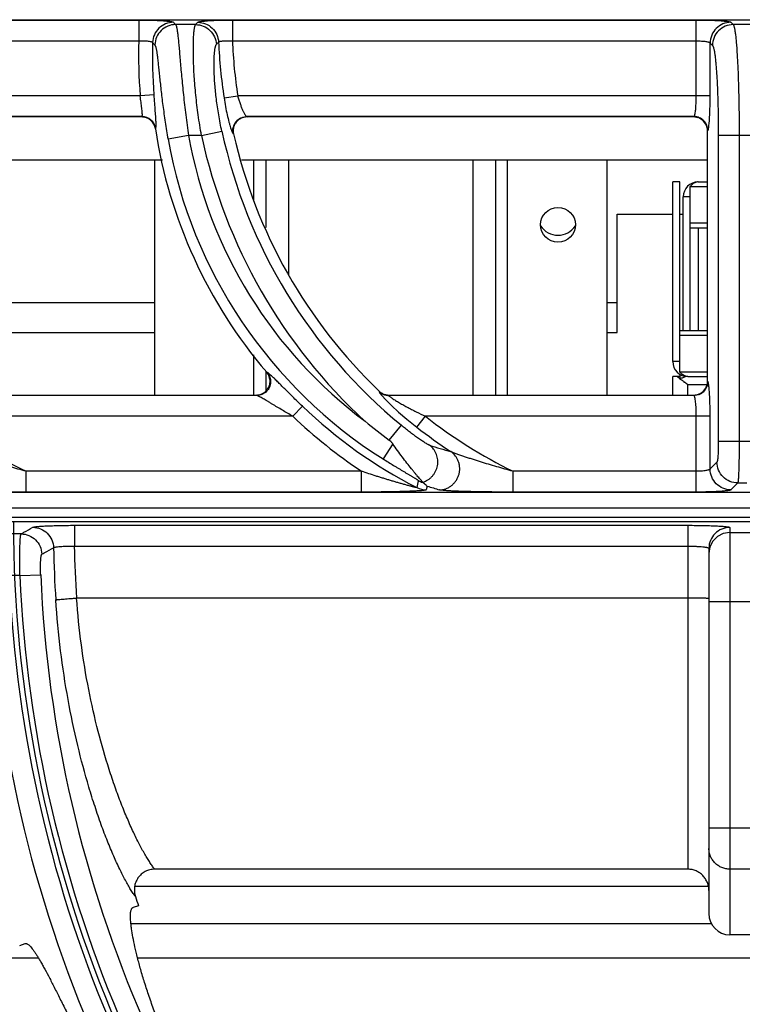
# Model space of a CAD drawing. Units: millimetres. Extents: x 0 to 85, y -109 to 90.
# Drawn here: x 10 to 20, y 76 to 90 of the extents above; entities that cross this region are included whole.
import ezdxf

# ---------------------------------------------------------------- set-up
doc = ezdxf.new("R2010")
doc.units = ezdxf.units.MM
doc.layers.add('GRC-900 SERİ PİŞİRME', color=7, linetype='Continuous')

msp = doc.modelspace()

# ---------------------------------------------------------------- linework, layer by layer
at = {"layer": 'GRC-900 SERİ PİŞİRME', "color": 252}
for p, q in [((0.3, 90.219), (39.7, 90.219)), ((5.668, 90.215), (11.322, 90.215)), ((11.322, 90.215), (11.322, 89.916)), ((12.668, 90.215), (12.668, 89.916)), ((12.668, 90.215), (19.338, 90.215)), ((19.338, 89.124), (19.338, 90.215)), ((12.139, 90.149), (11.853, 90.149)), ((19.837, 90.182), (19.87, 90.149)), ((20.13, 90.149), (19.87, 90.149)), ((5.668, 89.916), (11.322, 89.916)), ((12.668, 89.916), (19.338, 89.916)), ((19.537, 89.124), (19.537, 89.883)), ((19.537, 89.883), (19.571, 89.85)), ((11.343, 89.124), (5.745, 89.124)), ((11.542, 89.14), (11.343, 89.124)), ((12.548, 89.094), (12.745, 89.124)), ((19.537, 89.124), (12.745, 89.124)), ((11.368, 88.825), (5.873, 88.825)), ((11.364, 88.82), (5.879, 88.82)), ((11.364, 88.82), (11.368, 88.825)), ((19.305, 88.825), (12.873, 88.825)), ((12.873, 88.825), (12.879, 88.82)), ((19.3, 88.82), (12.879, 88.82)), ((19.3, 88.82), (19.305, 88.825)), ((11.561, 88.65), (11.565, 88.655)), ((12.038, 88.553), (11.743, 88.5)), ((12.224, 88.553), (12.038, 88.553)), ((12.224, 88.553), (12.517, 88.617)), ((12.679, 88.581), (12.685, 88.576)), ((19.5, 88.62), (19.505, 88.625)), ((19.5, 85.019), (19.5, 88.62)), ((19.655, 88.553), (19.655, 84.154)), ((20.345, 88.553), (19.655, 88.553)), ((19.955, 88.553), (19.955, 84.154)), ((11.662, 88.2), (5.8, 88.2)), ((11.55, 88.2), (11.55, 84.82)), ((19.5, 88.2), (12.8, 88.2)), ((12.976, 87.624), (12.976, 88.2)), ((13.15, 88.2), (13.15, 87.229)), ((13.474, 88.2), (13.474, 86.553)), ((16.126, 88.2), (16.126, 84.82)), ((16.45, 88.2), (16.45, 84.82)), ((16.624, 84.82), (16.624, 88.2)), ((18.05, 88.2), (18.05, 84.82)), ((19, 85.302), (19, 87.886)), ((19.1, 87.886), (19, 87.886)), ((19.1, 85.751), (19.1, 87.886)), ((19.25, 87.291), (19.25, 87.822)), ((19.25, 87.822), (19.5, 87.822)), ((19.366, 87.886), (19.5, 87.886)), ((19.15, 85.751), (19.15, 87.67)), ((19.25, 87.67), (19.15, 87.67)), ((18.2, 85.72), (18.2, 87.42)), ((18.2, 87.42), (19, 87.42)), ((19.1, 87.42), (19.15, 87.42)), ((19.25, 87.22), (19.25, 87.291)), ((19.5, 87.291), (19.25, 87.291)), ((19.25, 85.751), (19.25, 87.22)), ((19.5, 87.22), (19.25, 87.22)), ((19.366, 87.22), (19.366, 85.751)), ((6.741, 86.153), (11.55, 86.153)), ((18.05, 86.153), (18.2, 86.153)), ((7.029, 85.72), (11.55, 85.72)), ((18.05, 85.72), (18.2, 85.72)), ((19.1, 85.149), (19.1, 85.751)), ((19.1, 85.751), (19.5, 85.751)), ((19.1, 85.681), (19.5, 85.681)), ((12.976, 84.82), (12.976, 85.4)), ((19.1, 85.302), (19, 85.302)), ((13.15, 85.165), (13.15, 84.877)), ((13.172, 85.144), (13.162, 85.149)), ((19.5, 85.149), (19.1, 85.149)), ((19.1, 85.122), (19.1, 85.052)), ((19, 84.82), (19, 85.086)), ((19.1, 85.086), (19, 85.086)), ((19.216, 85.086), (19.5, 85.086)), ((19.505, 85.014), (19.5, 85.019)), ((14.78, 84.875), (14.779, 84.87)), ((19.216, 84.82), (19.216, 84.97)), ((19.216, 84.97), (19.492, 84.97)), ((13.021, 84.815), (7.917, 84.815)), ((7.919, 84.82), (13.01, 84.82)), ((13.021, 84.815), (13.01, 84.82)), ((14.919, 84.82), (14.917, 84.815)), ((19.305, 84.815), (14.917, 84.815)), ((14.919, 84.82), (19.3, 84.82)), ((19.305, 84.815), (19.3, 84.82)), ((13.675, 84.66), (13.537, 84.516)), ((13.537, 84.516), (8.443, 84.516)), ((15.32, 84.358), (15.443, 84.516)), ((19.537, 84.516), (15.443, 84.516)), ((19.338, 83.425), (19.338, 84.516)), ((19.537, 83.757), (19.537, 84.516)), ((14.923, 84.173), (15.098, 84.385)), ((20.345, 84.154), (19.655, 84.154)), ((14.974, 84.119), (14.837, 83.901)), ((19.636, 83.855), (19.537, 83.757)), ((9.704, 83.425), (9.704, 83.724)), ((14.527, 83.724), (9.704, 83.724)), ((14.527, 83.425), (14.527, 83.724)), ((16.704, 83.425), (16.704, 83.724)), ((19.338, 83.724), (16.704, 83.724)), ((39.7, 83.421), (0.3, 83.421)), ((39.7, 83.42), (0.3, 83.42)), ((14.527, 83.425), (9.704, 83.425)), ((15.47, 83.511), (15.457, 83.457)), ((19.338, 83.425), (16.704, 83.425)), ((19.935, 83.556), (19.837, 83.457)), ((19.935, 83.556), (20.065, 83.556)), ((0.12, 83.2), (79.88, 83.2)), ((0.12, 83), (79.72, 83)), ((79.741, 83.061), (0.259, 83.061)), ((1.318, 83), (38.722, 83)), ((10.396, 82.947), (10.396, 82.647)), ((10.396, 82.947), (19.22, 82.947)), ((19.22, 78), (19.22, 82.947)), ((19.82, 82.915), (19.82, 77.058)), ((9.63, 82.823), (9.423, 82.823)), ((19.82, 82.843), (20.22, 82.843)), ((10.396, 82.647), (19.22, 82.647)), ((19.535, 82.636), (19.52, 82.543)), ((19.52, 82.616), (19.52, 77.362)), ((9.613, 82.224), (9.459, 82.224)), ((9.613, 82.224), (9.912, 82.236)), ((19.22, 81.9), (10.427, 81.9)), ((20.52, 81.844), (19.52, 81.844)), ((20.52, 78.592), (19.52, 78.592)), ((19.22, 78), (11.551, 78)), ((20.22, 78.001), (19.82, 78.001)), ((11.267, 77.757), (19.51, 77.757)), ((11.318, 77.475), (11.24, 77.449)), ((11.212, 77.218), (19.561, 77.218)), ((20.22, 77.058), (19.82, 77.058)), ((9.61, 76.905), (9.688, 76.931)), ((7.765, 76.727), (9.877, 76.727)), ((11.307, 76.727), (28.733, 76.727))]:
    msp.add_line(p, q, dxfattribs=at)
at = {"layer": 'GRC-900 SERİ PİŞİRME'}
msp.add_line((0.3, 90.219), (39.7, 90.219), dxfattribs=at)
at = {"layer": 'GRC-900 SERİ PİŞİRME', "color": 252}
for points in [[(14.818, 84.814), (14.875, 84.752), (14.957, 84.671), (15.059, 84.576), (15.179, 84.472), (15.32, 84.358)], [(19.82, 82.843), (19.727, 82.828), (19.644, 82.785), (19.577, 82.719), (19.535, 82.636)]]:
    msp.add_lwpolyline(points, dxfattribs=at)
msp.add_circle((17.35, 87.27), 0.25, dxfattribs=at)
for centre, radius, start, end in [((25.504, 103.509), 19.101, 224.2438, 224.3832), ((28.391, 74.653), 22.456, 136.2469, 136.3643), ((18.502, 89.707), 7.183, 178.3332, 184.6523), ((18.502, 89.707), 6.984, 178.4877, 184.6523), ((26.461, 103.817), 20.424, 222.9892, 223.1224), ((27.427, 75.001), 21.109, 135.1195, 135.2421), ((19.903, 90.22), 7.44, 182.4937, 188.704), ((19.903, 90.22), 7.241, 182.408, 188.704), ((11.364, 88.619), 0.201, 69.8292, 89.9538), ((11.367, 88.624), 0.201, 69.5683, 89.6961), ((11.364, 88.62), 0.199, 28.7718, 69.7605), ((11.367, 88.624), 0.201, 29.1096, 69.512), ((12.875, 88.624), 0.201, 115.9367, 166.8432), ((12.88, 88.618), 0.202, 91.5294, 109.9467), ((12.879, 88.622), 0.198, 90.0042, 91.51), ((19.3, 88.619), 0.201, 72.0842, 89.9604), ((19.301, 88.621), 0.199, 16.8992, 72.0682), ((19.304, 88.624), 0.201, 22.677, 67.3252), ((11.362, 88.62), 0.201, 8.7031, 28.6891), ((11.367, 88.624), 0.201, 8.9233, 29.0533), ((19.3, 88.62), 0.2, 0.0175, 16.9161), ((18.502, 89.707), 7.021, 188.6532, 220.4789), ((18.502, 89.707), 6.566, 190.119, 233.3001), ((19.903, 90.22), 7.858, 192.2473, 227.3362), ((19.903, 90.22), 7.558, 192.2473, 230.5296), ((12.881, 88.621), 0.201, 173.2126, 192.7951), ((19.903, 90.22), 7.403, 192.8293, 226.2149), ((18.502, 89.707), 6.866, 190.119, 237.7353), ((19.366, 87.67), 0.216, 90, 180), ((17.35, 87.42), 0.3, 213.7512, 326.2488), ((19.216, 85.302), 0.216, 180, 270), ((13.007, 85.017), 0.204, 19.2675, 40.4465), ((19.377, 85.416), 0.385, 223.9991, 226.0394), ((18.893, 84.679), 0.427, 59.5138, 60.9552), ((19.299, 85.02), 0.201, 342.084, 359.9604), ((13.01, 85.024), 0.204, 272.7403, 291.3341), ((14.917, 85.016), 0.201, 226.3605, 240.8454), ((14.919, 85.02), 0.2, 226.241, 240.7345), ((14.917, 85.015), 0.2, 240.8502, 255.3824), ((14.918, 85.019), 0.199, 240.7495, 255.5214), ((19.301, 85.019), 0.199, 286.8986, 342.068), ((19.304, 85.016), 0.201, 292.6758, 337.3242), ((13.01, 85.021), 0.201, 270.0072, 272.7329), ((14.917, 85.016), 0.201, 255.396, 269.8615), ((14.919, 85.02), 0.2, 255.5395, 269.9761), ((19.3, 85.02), 0.2, 270.0174, 286.9155), ((18.502, 89.707), 6.984, 226.2766, 242.894), ((12.903, 90.22), 7.241, 231.9777, 243.7776), ((18.502, 89.707), 7.183, 226.2766, 236.3958), ((19.155, 89.959), 7.168, 230.3163, 233.8192), ((19.903, 90.22), 7.241, 231.9777, 243.7776), ((19.903, 90.22), 7.44, 231.9777, 236.6233), ((20.268, 99.497), 16.119, 252.807, 253.9427), ((15.481, 83.856), 0.301, 242.7579, 255.4819), ((15.457, 83.758), 0.301, 242.9615, 269.9325), ((20.211, 98.689), 15.901, 252.6532, 253.3144), ((27.868, 83), 18.348, 180, 225), ((27.868, 83), 17.775, 181.2089, 183.6299), ((27.868, 83), 17.476, 181.1568, 183.6088), ((27.868, 83), 18.724, 182.4145, 224.6924), ((27.868, 83), 18.425, 182.4145, 224.689), ((27.868, 83), 18.271, 182.4348, 224.6864), ((27.868, 83), 17.972, 182.4348, 224.683), ((27.868, 83), 17.448, 198.0082, 198.46)]:
    msp.add_arc(centre, radius, start, end, dxfattribs=at)
msp.add_ellipse((19.82, 77.362), major_axis=(0, 0.305), ratio=0.984808, start_param=-4.712389, end_param=-3.141593, dxfattribs=at)
for points, knots in [([(11.322, 90.215), (11.353, 90.215), (11.414, 90.215), (11.503, 90.213), (11.574, 90.21), (11.627, 90.208), (11.662, 90.206), (11.695, 90.203), (11.724, 90.201), (11.75, 90.198), (11.772, 90.195), (11.79, 90.192), (11.802, 90.19), (11.81, 90.187), (11.815, 90.186), (11.818, 90.184), (11.82, 90.183), (11.82, 90.182)], [0, 0, 0, 0, 0.186276, 0.366114, 0.532987, 0.60977, 0.6812, 0.746641, 0.805555, 0.857426, 0.901839, 0.938457, 0.967001, 0.978218, 0.987414, 0.994634, 1, 1, 1, 1]), ([(12.171, 90.182), (12.171, 90.183), (12.173, 90.184), (12.176, 90.186), (12.18, 90.187), (12.188, 90.19), (12.201, 90.192), (12.219, 90.195), (12.241, 90.198), (12.266, 90.201), (12.296, 90.203), (12.328, 90.206), (12.364, 90.208), (12.416, 90.21), (12.487, 90.213), (12.576, 90.215), (12.637, 90.215), (12.668, 90.215)], [0, 0, 0, 0, 0.005324, 0.012496, 0.021643, 0.032815, 0.06128, 0.097821, 0.142172, 0.194015, 0.252906, 0.318347, 0.389789, 0.466584, 0.633551, 0.81359, 1, 1, 1, 1]), ([(19.338, 90.215), (19.369, 90.215), (19.43, 90.215), (19.519, 90.213), (19.59, 90.21), (19.643, 90.208), (19.678, 90.206), (19.711, 90.203), (19.74, 90.201), (19.766, 90.198), (19.788, 90.195), (19.806, 90.192), (19.819, 90.19), (19.827, 90.187), (19.831, 90.186), (19.834, 90.184), (19.836, 90.183), (19.837, 90.182)], [0, 0, 0, 0, 0.186121, 0.365821, 0.532557, 0.609286, 0.680682, 0.746103, 0.805016, 0.856915, 0.901381, 0.938082, 0.966739, 0.978021, 0.987285, 0.994572, 1, 1, 1, 1]), ([(11.82, 90.182), (11.782, 90.182), (11.705, 90.167), (11.607, 90.102), (11.54, 90.006), (11.522, 89.929), (11.521, 89.891)], [0, 0, 0, 0, 0.249846, 0.5, 0.750154, 1, 1, 1, 1]), ([(11.853, 90.149), (11.814, 90.149), (11.737, 90.133), (11.639, 90.069), (11.572, 89.972), (11.555, 89.895), (11.554, 89.856)], [0, 0, 0, 0, 0.249844, 0.5, 0.750156, 1, 1, 1, 1]), ([(11.853, 90.149), (11.854, 90.148), (11.855, 90.146), (11.858, 90.14), (11.861, 90.131), (11.865, 90.117), (11.869, 90.099), (11.873, 90.078), (11.878, 90.044), (11.885, 89.992), (11.892, 89.921), (11.9, 89.838), (11.908, 89.744), (11.917, 89.639), (11.927, 89.525), (11.938, 89.402), (11.951, 89.272), (11.97, 89.087), (11.997, 88.846), (12.024, 88.652), (12.038, 88.553)], [0, 0, 0, 0, 0.002298, 0.005062, 0.012072, 0.021125, 0.032249, 0.04545, 0.060715, 0.09732, 0.141798, 0.19379, 0.252839, 0.318448, 0.390022, 0.466938, 0.548502, 0.633987, 0.813798, 1, 1, 1, 1]), ([(12.224, 88.553), (12.207, 88.651), (12.176, 88.845), (12.147, 89.086), (12.13, 89.271), (12.12, 89.401), (12.113, 89.524), (12.109, 89.639), (12.107, 89.744), (12.107, 89.838), (12.109, 89.921), (12.112, 89.992), (12.116, 90.044), (12.12, 90.078), (12.124, 90.099), (12.127, 90.117), (12.131, 90.131), (12.134, 90.14), (12.137, 90.146), (12.138, 90.148), (12.139, 90.149)], [0, 0, 0, 0, 0.186382, 0.366423, 0.452026, 0.533685, 0.610661, 0.682246, 0.747823, 0.806804, 0.858699, 0.903068, 0.939565, 0.954778, 0.967927, 0.979003, 0.98801, 0.994977, 0.997721, 1, 1, 1, 1]), ([(12.139, 90.149), (12.176, 90.149), (12.253, 90.134), (12.35, 90.071), (12.417, 89.977), (12.436, 89.902), (12.438, 89.864)], [0, 0, 0, 0, 0.249852, 0.5, 0.750148, 1, 1, 1, 1]), ([(12.171, 90.182), (12.208, 90.182), (12.285, 90.167), (12.382, 90.104), (12.449, 90.009), (12.468, 89.934), (12.47, 89.896)], [0, 0, 0, 0, 0.249851, 0.5, 0.750149, 1, 1, 1, 1]), ([(19.837, 90.182), (19.798, 90.182), (19.719, 90.166), (19.62, 90.1), (19.554, 90), (19.538, 89.922), (19.537, 89.883)], [0, 0, 0, 0, 0.249837, 0.5, 0.750163, 1, 1, 1, 1]), ([(19.87, 90.149), (19.831, 90.149), (19.753, 90.133), (19.653, 90.066), (19.587, 89.967), (19.571, 89.889), (19.571, 89.85)], [0, 0, 0, 0, 0.249837, 0.5, 0.750163, 1, 1, 1, 1]), ([(19.87, 90.149), (19.871, 90.148), (19.872, 90.146), (19.875, 90.14), (19.879, 90.131), (19.883, 90.117), (19.887, 90.099), (19.891, 90.079), (19.897, 90.044), (19.904, 89.993), (19.911, 89.923), (19.918, 89.84), (19.924, 89.746), (19.93, 89.641), (19.936, 89.527), (19.941, 89.405), (19.945, 89.275), (19.95, 89.089), (19.954, 88.848), (19.955, 88.653), (19.955, 88.553)], [0, 0, 0, 0, 0.002319, 0.005105, 0.012156, 0.021243, 0.032395, 0.045615, 0.060891, 0.097494, 0.141936, 0.193867, 0.252836, 0.318354, 0.389839, 0.466678, 0.548188, 0.633653, 0.813555, 1, 1, 1, 1]), ([(11.322, 89.916), (11.347, 89.917), (11.383, 89.917), (11.428, 89.915), (11.457, 89.913), (11.479, 89.909), (11.494, 89.906), (11.502, 89.904), (11.509, 89.901), (11.515, 89.898), (11.519, 89.895), (11.521, 89.892), (11.521, 89.891)], [0, 0, 0, 0, 0.360409, 0.524593, 0.670371, 0.792939, 0.8444, 0.888923, 0.926414, 0.956972, 0.981098, 1, 1, 1, 1]), ([(11.554, 89.856), (11.555, 89.854), (11.558, 89.849), (11.562, 89.84), (11.566, 89.828), (11.57, 89.812), (11.574, 89.794), (11.58, 89.763), (11.586, 89.718), (11.594, 89.656), (11.602, 89.584), (11.61, 89.502), (11.619, 89.412), (11.63, 89.314), (11.645, 89.172), (11.668, 88.982), (11.702, 88.744), (11.729, 88.582), (11.743, 88.5)], [0, 0, 0, 0, 0.00543, 0.012829, 0.022314, 0.033922, 0.047659, 0.063508, 0.101375, 0.147156, 0.200373, 0.260457, 0.326799, 0.39873, 0.475567, 0.641101, 0.817821, 1, 1, 1, 1]), ([(12.517, 88.617), (12.5, 88.694), (12.47, 88.848), (12.437, 89.072), (12.419, 89.251), (12.41, 89.383), (12.406, 89.473), (12.405, 89.554), (12.405, 89.627), (12.407, 89.691), (12.411, 89.745), (12.415, 89.784), (12.42, 89.81), (12.423, 89.826), (12.426, 89.839), (12.43, 89.85), (12.433, 89.858), (12.436, 89.863), (12.438, 89.864)], [0, 0, 0, 0, 0.189454, 0.371816, 0.540025, 0.616889, 0.68799, 0.752779, 0.810752, 0.86153, 0.904792, 0.940313, 0.955126, 0.967957, 0.978812, 0.987719, 0.994737, 1, 1, 1, 1]), ([(12.47, 89.896), (12.47, 89.897), (12.472, 89.9), (12.476, 89.902), (12.481, 89.905), (12.488, 89.907), (12.497, 89.91), (12.507, 89.912), (12.519, 89.913), (12.537, 89.915), (12.563, 89.917), (12.608, 89.918), (12.644, 89.917), (12.668, 89.916)], [0, 0, 0, 0, 0.017685, 0.040849, 0.070741, 0.107822, 0.152147, 0.203597, 0.261854, 0.326503, 0.472893, 0.637862, 1, 1, 1, 1]), ([(19.338, 89.916), (19.35, 89.916), (19.375, 89.915), (19.411, 89.913), (19.444, 89.911), (19.473, 89.907), (19.495, 89.903), (19.509, 89.899), (19.518, 89.896), (19.526, 89.893), (19.531, 89.89), (19.535, 89.887), (19.537, 89.884), (19.537, 89.883)], [0, 0, 0, 0, 0.182744, 0.359125, 0.522757, 0.668298, 0.791086, 0.842844, 0.88776, 0.925703, 0.956706, 0.981139, 1, 1, 1, 1]), ([(19.571, 89.85), (19.572, 89.848), (19.576, 89.844), (19.58, 89.835), (19.584, 89.824), (19.588, 89.809), (19.592, 89.793), (19.598, 89.765), (19.604, 89.723), (19.612, 89.666), (19.619, 89.599), (19.625, 89.522), (19.631, 89.438), (19.637, 89.345), (19.643, 89.208), (19.65, 89.024), (19.654, 88.793), (19.655, 88.634), (19.655, 88.553)], [0, 0, 0, 0, 0.005428, 0.01271, 0.021966, 0.033242, 0.046556, 0.061901, 0.098584, 0.14305, 0.194961, 0.253879, 0.319321, 0.390711, 0.467442, 0.634175, 0.813818, 1, 1, 1, 1]), ([(11.373, 88.839), (11.373, 88.842), (11.374, 88.848), (11.374, 88.862), (11.373, 88.884), (11.37, 88.915), (11.366, 88.95), (11.361, 88.99), (11.353, 89.048), (11.347, 89.093), (11.343, 89.124)], [0, 0, 0, 0, 0.028928, 0.063738, 0.15035, 0.257884, 0.38359, 0.524218, 0.676319, 1, 1, 1, 1]), ([(11.571, 88.73), (11.571, 88.742), (11.57, 88.768), (11.566, 88.826), (11.56, 88.91), (11.551, 89.021), (11.545, 89.1), (11.542, 89.14)], [0, 0, 0, 0, 0.086497, 0.187453, 0.426764, 0.703541, 1, 1, 1, 1]), ([(12.548, 89.094), (12.555, 89.052), (12.568, 88.971), (12.592, 88.855), (12.613, 88.767), (12.631, 88.705), (12.639, 88.678), (12.643, 88.665)], [0, 0, 0, 0, 0.288933, 0.561884, 0.803674, 0.908384, 1, 1, 1, 1]), ([(12.745, 89.124), (12.75, 89.105), (12.76, 89.068), (12.778, 89.015), (12.796, 88.966), (12.814, 88.922), (12.829, 88.89), (12.841, 88.868), (12.849, 88.855), (12.856, 88.844), (12.862, 88.835), (12.867, 88.829), (12.871, 88.826), (12.872, 88.825), (12.873, 88.825)], [0, 0, 0, 0, 0.177413, 0.349299, 0.510286, 0.655891, 0.781664, 0.835767, 0.883319, 0.923842, 0.956908, 0.982256, 0.992049, 1, 1, 1, 1]), ([(19.314, 88.839), (19.315, 88.842), (19.317, 88.848), (19.32, 88.862), (19.324, 88.883), (19.328, 88.914), (19.332, 88.949), (19.334, 88.989), (19.337, 89.048), (19.338, 89.093), (19.338, 89.124)], [0, 0, 0, 0, 0.029826, 0.065246, 0.152323, 0.259604, 0.384743, 0.524803, 0.676523, 1, 1, 1, 1]), ([(19.521, 88.701), (19.523, 88.713), (19.525, 88.74), (19.528, 88.783), (19.531, 88.831), (19.534, 88.904), (19.537, 89.002), (19.537, 89.082), (19.537, 89.124)], [0, 0, 0, 0, 0.087341, 0.189028, 0.303531, 0.429024, 0.705161, 1, 1, 1, 1]), ([(11.368, 88.825), (11.369, 88.825), (11.37, 88.827), (11.371, 88.83), (11.373, 88.834), (11.373, 88.837), (11.373, 88.839)], [0, 0, 0, 0, 0.162829, 0.377583, 0.655128, 1, 1, 1, 1]), ([(12.811, 88.808), (12.794, 88.802), (12.761, 88.784), (12.721, 88.746), (12.693, 88.698), (12.683, 88.663), (12.681, 88.644)], [0, 0, 0, 0, 0.250033, 0.499998, 0.749974, 1, 1, 1, 1]), ([(12.787, 88.805), (12.8, 88.811), (12.829, 88.821), (12.858, 88.825), (12.873, 88.825)], [0, 0, 0, 0, 0.501576, 1, 1, 1, 1]), ([(19.305, 88.825), (19.306, 88.825), (19.308, 88.827), (19.31, 88.83), (19.312, 88.834), (19.313, 88.837), (19.314, 88.839)], [0, 0, 0, 0, 0.169302, 0.388637, 0.664602, 1, 1, 1, 1]), ([(19.382, 88.809), (19.37, 88.814), (19.344, 88.822), (19.318, 88.825), (19.305, 88.825)], [0, 0, 0, 0, 0.501186, 1, 1, 1, 1]), ([(11.565, 88.655), (11.566, 88.656), (11.567, 88.659), (11.569, 88.664), (11.57, 88.671), (11.57, 88.676), (11.571, 88.679)], [0, 0, 0, 0, 0.14502, 0.357235, 0.641706, 1, 1, 1, 1]), ([(11.571, 88.679), (11.571, 88.686), (11.571, 88.703), (11.571, 88.72), (11.571, 88.73)], [0, 0, 0, 0, 0.434478, 1, 1, 1, 1]), ([(12.643, 88.665), (12.646, 88.654), (12.652, 88.639), (12.659, 88.619), (12.663, 88.608), (12.668, 88.598), (12.672, 88.591), (12.675, 88.585), (12.677, 88.582), (12.679, 88.581)], [0, 0, 0, 0, 0.374313, 0.532026, 0.668993, 0.784497, 0.878147, 0.949824, 1, 1, 1, 1]), ([(12.679, 88.581), (12.675, 88.596), (12.672, 88.625), (12.676, 88.655), (12.679, 88.67)], [0, 0, 0, 0, 0.498424, 1, 1, 1, 1]), ([(19.505, 88.625), (19.505, 88.638), (19.502, 88.664), (19.495, 88.689), (19.489, 88.701)], [0, 0, 0, 0, 0.498814, 1, 1, 1, 1]), ([(19.513, 88.649), (19.515, 88.656), (19.518, 88.674), (19.52, 88.691), (19.521, 88.701)], [0, 0, 0, 0, 0.436528, 1, 1, 1, 1]), ([(19.505, 88.625), (19.506, 88.626), (19.507, 88.629), (19.51, 88.634), (19.512, 88.641), (19.513, 88.646), (19.513, 88.649)], [0, 0, 0, 0, 0.148938, 0.363299, 0.646676, 1, 1, 1, 1]), ([(19.289, 87.857), (19.282, 87.852), (19.269, 87.841), (19.256, 87.829), (19.25, 87.822)], [0, 0, 0, 0, 0.481235, 1, 1, 1, 1]), ([(19.326, 87.878), (19.323, 87.877), (19.31, 87.871), (19.298, 87.863), (19.289, 87.857)], [0, 0, 0, 0, 0.236993, 1, 1, 1, 1]), ([(19.366, 87.886), (19.359, 87.886), (19.346, 87.884), (19.333, 87.881), (19.326, 87.878)], [0, 0, 0, 0, 0.490992, 1, 1, 1, 1]), ([(13.241, 85.087), (13.233, 85.094), (13.219, 85.107), (13.202, 85.122), (13.191, 85.132), (13.184, 85.137), (13.178, 85.141), (13.174, 85.143), (13.172, 85.144)], [0, 0, 0, 0, 0.351873, 0.641032, 0.759469, 0.859253, 0.939608, 1, 1, 1, 1]), ([(13.172, 85.144), (13.18, 85.135), (13.194, 85.114), (13.205, 85.091), (13.208, 85.079)], [0, 0, 0, 0, 0.498482, 1, 1, 1, 1]), ([(19.139, 85.115), (19.136, 85.116), (19.126, 85.124), (19.117, 85.133), (19.11, 85.139)], [0, 0, 0, 0, 0.239337, 1, 1, 1, 1]), ([(13.084, 84.834), (13.096, 84.838), (13.119, 84.85), (13.159, 84.881), (13.197, 84.934), (13.212, 84.996), (13.209, 85.047), (13.203, 85.072), (13.199, 85.084)], [0, 0, 0, 0, 0.12534, 0.250579, 0.499998, 0.74942, 0.87466, 1, 1, 1, 1]), ([(13.208, 85.079), (13.212, 85.067), (13.218, 85.043), (13.219, 85.005), (13.214, 84.967), (13.201, 84.931), (13.182, 84.899), (13.157, 84.87), (13.128, 84.846), (13.105, 84.835), (13.094, 84.83)], [0, 0, 0, 0, 0.124696, 0.249579, 0.37472, 0.5, 0.62528, 0.750421, 0.875304, 1, 1, 1, 1]), ([(13.675, 84.66), (13.634, 84.699), (13.554, 84.777), (13.456, 84.874), (13.382, 84.948), (13.331, 84.999), (13.284, 85.045), (13.255, 85.074), (13.241, 85.087)], [0, 0, 0, 0, 0.280027, 0.550306, 0.677804, 0.797292, 0.905869, 1, 1, 1, 1]), ([(19.101, 85.053), (19.097, 85.056), (19.084, 85.066), (19.072, 85.077), (19.063, 85.086)], [0, 0, 0, 0, 0.259407, 1, 1, 1, 1]), ([(19.1, 85.052), (19.112, 85.059), (19.137, 85.071), (19.164, 85.079), (19.177, 85.082)], [0, 0, 0, 0, 0.514885, 1, 1, 1, 1]), ([(19.139, 85.028), (19.136, 85.029), (19.127, 85.036), (19.117, 85.042), (19.109, 85.046)], [0, 0, 0, 0, 0.253826, 1, 1, 1, 1]), ([(19.176, 85.093), (19.173, 85.095), (19.16, 85.1), (19.148, 85.108), (19.139, 85.115)], [0, 0, 0, 0, 0.236993, 1, 1, 1, 1]), ([(19.216, 84.97), (19.203, 84.98), (19.178, 85), (19.152, 85.019), (19.139, 85.028)], [0, 0, 0, 0, 0.506347, 1, 1, 1, 1]), ([(19.216, 84.97), (19.211, 84.973), (19.193, 84.986), (19.174, 84.999), (19.16, 85.008)], [0, 0, 0, 0, 0.25153, 1, 1, 1, 1]), ([(19.216, 85.086), (19.209, 85.086), (19.196, 85.087), (19.183, 85.091), (19.176, 85.093)], [0, 0, 0, 0, 0.490992, 1, 1, 1, 1]), ([(19.505, 85.014), (19.505, 85.001), (19.502, 84.975), (19.495, 84.95), (19.489, 84.938)], [0, 0, 0, 0, 0.498814, 1, 1, 1, 1]), ([(19.522, 84.928), (19.521, 84.94), (19.519, 84.956), (19.516, 84.975), (19.514, 84.987), (19.512, 84.997), (19.51, 85.005), (19.508, 85.01), (19.506, 85.013), (19.505, 85.014), (19.505, 85.014)], [0, 0, 0, 0, 0.383593, 0.543049, 0.680067, 0.794147, 0.885175, 0.95338, 0.97924, 1, 1, 1, 1]), ([(14.779, 84.87), (14.778, 84.87), (14.778, 84.869), (14.779, 84.867), (14.78, 84.864), (14.783, 84.859), (14.785, 84.856), (14.786, 84.854)], [0, 0, 0, 0, 0.055344, 0.127218, 0.331325, 0.621953, 1, 1, 1, 1]), ([(14.786, 84.854), (14.788, 84.851), (14.792, 84.845), (14.803, 84.832), (14.812, 84.821), (14.818, 84.814)], [0, 0, 0, 0, 0.19588, 0.429731, 1, 1, 1, 1]), ([(19.537, 84.516), (19.537, 84.556), (19.537, 84.634), (19.534, 84.745), (19.53, 84.83), (19.526, 84.889), (19.524, 84.916), (19.522, 84.928)], [0, 0, 0, 0, 0.291111, 0.565132, 0.806063, 0.909663, 1, 1, 1, 1]), ([(13.094, 84.83), (13.082, 84.825), (13.058, 84.818), (13.033, 84.815), (13.021, 84.815)], [0, 0, 0, 0, 0.501518, 1, 1, 1, 1]), ([(13.537, 84.516), (13.512, 84.53), (13.462, 84.559), (13.387, 84.603), (13.314, 84.647), (13.254, 84.683), (13.207, 84.711), (13.173, 84.731), (13.141, 84.75), (13.11, 84.768), (13.086, 84.782), (13.068, 84.792), (13.056, 84.799), (13.045, 84.804), (13.036, 84.809), (13.028, 84.812), (13.023, 84.814), (13.021, 84.815)], [0, 0, 0, 0, 0.146314, 0.291829, 0.435365, 0.575374, 0.643288, 0.709221, 0.772488, 0.832209, 0.887032, 0.912065, 0.93511, 0.955857, 0.973912, 0.988784, 1, 1, 1, 1]), ([(14.917, 84.815), (14.916, 84.814), (14.916, 84.813), (14.917, 84.812), (14.918, 84.811), (14.92, 84.809), (14.922, 84.807), (14.928, 84.801), (14.939, 84.793), (14.949, 84.786), (14.955, 84.782)], [0, 0, 0, 0, 0.031112, 0.056069, 0.088396, 0.128242, 0.175561, 0.292027, 0.603894, 1, 1, 1, 1]), ([(14.955, 84.782), (14.962, 84.777), (14.978, 84.766), (15.012, 84.745), (15.058, 84.716), (15.118, 84.682), (15.18, 84.648), (15.244, 84.614), (15.332, 84.569), (15.398, 84.537), (15.443, 84.516)], [0, 0, 0, 0, 0.048218, 0.101654, 0.218162, 0.342369, 0.470779, 0.601591, 0.733808, 1, 1, 1, 1]), ([(19.382, 84.83), (19.37, 84.825), (19.344, 84.818), (19.318, 84.815), (19.305, 84.815)], [0, 0, 0, 0, 0.501186, 1, 1, 1, 1]), ([(19.338, 84.516), (19.338, 84.534), (19.338, 84.571), (19.336, 84.625), (19.333, 84.674), (19.329, 84.718), (19.325, 84.751), (19.321, 84.773), (19.318, 84.786), (19.315, 84.797), (19.312, 84.805), (19.309, 84.811), (19.307, 84.814), (19.305, 84.815)], [0, 0, 0, 0, 0.184849, 0.363286, 0.528863, 0.676021, 0.799784, 0.851625, 0.896249, 0.93339, 0.962882, 0.984854, 1, 1, 1, 1]), ([(15.504, 84.098), (15.502, 84.098), (15.498, 84.1), (15.492, 84.103), (15.485, 84.106), (15.474, 84.113), (15.457, 84.122), (15.436, 84.136), (15.412, 84.151), (15.386, 84.168), (15.36, 84.187), (15.322, 84.213), (15.274, 84.248), (15.216, 84.291), (15.157, 84.337), (15.118, 84.369), (15.098, 84.385)], [0, 0, 0, 0, 0.009936, 0.023155, 0.039369, 0.058261, 0.102849, 0.154732, 0.212206, 0.274001, 0.339179, 0.407041, 0.548814, 0.696256, 0.847243, 1, 1, 1, 1]), ([(14.974, 84.119), (14.971, 84.124), (14.956, 84.144), (14.938, 84.162), (14.923, 84.173)], [0, 0, 0, 0, 0.250185, 1, 1, 1, 1]), ([(19.655, 84.154), (19.655, 84.136), (19.655, 84.099), (19.654, 84.045), (19.652, 83.996), (19.65, 83.958), (19.648, 83.93), (19.647, 83.913), (19.645, 83.897), (19.644, 83.884), (19.642, 83.873), (19.64, 83.865), (19.638, 83.859), (19.637, 83.856), (19.636, 83.855), (19.636, 83.855)], [0, 0, 0, 0, 0.186164, 0.365955, 0.53272, 0.68084, 0.746254, 0.805138, 0.857013, 0.901448, 0.93812, 0.966762, 0.987288, 0.994573, 1, 1, 1, 1]), ([(19.955, 84.154), (19.955, 84.117), (19.954, 84.044), (19.953, 83.937), (19.952, 83.852), (19.95, 83.789), (19.949, 83.746), (19.948, 83.707), (19.946, 83.672), (19.945, 83.641), (19.943, 83.614), (19.941, 83.595), (19.94, 83.582), (19.939, 83.574), (19.938, 83.568), (19.937, 83.563), (19.936, 83.559), (19.935, 83.556), (19.935, 83.556)], [0, 0, 0, 0, 0.186758, 0.367131, 0.53444, 0.611409, 0.683018, 0.748605, 0.807607, 0.859527, 0.903912, 0.940408, 0.955594, 0.968695, 0.979694, 0.988576, 0.995337, 1, 1, 1, 1]), ([(9.704, 83.724), (9.664, 83.735), (9.586, 83.756), (9.469, 83.79), (9.352, 83.824), (9.255, 83.854), (9.178, 83.878), (9.121, 83.896), (9.064, 83.915), (9.008, 83.933), (8.962, 83.949), (8.926, 83.962), (8.899, 83.971), (8.874, 83.981), (8.85, 83.99), (8.831, 83.997), (8.818, 84.003), (8.812, 84.005), (8.81, 84.007)], [0, 0, 0, 0, 0.130126, 0.260168, 0.389999, 0.519408, 0.583844, 0.648003, 0.711759, 0.774914, 0.837105, 0.867632, 0.897582, 0.926685, 0.954378, 0.979734, 0.990838, 1, 1, 1, 1]), ([(15.404, 83.567), (15.403, 83.568), (15.401, 83.571), (15.397, 83.576), (15.392, 83.583), (15.382, 83.594), (15.367, 83.61), (15.347, 83.634), (15.324, 83.661), (15.298, 83.691), (15.27, 83.725), (15.23, 83.776), (15.176, 83.844), (15.11, 83.931), (15.042, 84.023), (14.997, 84.086), (14.974, 84.119)], [0, 0, 0, 0, 0.006779, 0.016246, 0.028315, 0.042864, 0.078842, 0.123051, 0.174432, 0.232022, 0.294961, 0.362484, 0.508657, 0.666006, 0.830852, 1, 1, 1, 1]), ([(15.404, 83.567), (15.431, 83.574), (15.469, 83.592), (15.514, 83.624), (15.544, 83.654), (15.57, 83.687), (15.591, 83.723), (15.607, 83.762), (15.618, 83.803), (15.623, 83.845), (15.622, 83.887), (15.615, 83.928), (15.603, 83.968), (15.585, 84.006), (15.555, 84.052), (15.526, 84.082), (15.504, 84.098)], [0, 0, 0, 0, 0.124012, 0.186554, 0.249242, 0.312088, 0.375073, 0.438124, 0.501177, 0.564175, 0.627061, 0.689788, 0.752299, 0.814602, 0.876739, 1, 1, 1, 1]), ([(15.645, 83.457), (15.676, 83.458), (15.723, 83.466), (15.78, 83.492), (15.819, 83.518), (15.854, 83.55), (15.884, 83.587), (15.908, 83.628), (15.925, 83.673), (15.936, 83.719), (15.938, 83.767), (15.934, 83.814), (15.922, 83.86), (15.903, 83.904), (15.87, 83.956), (15.835, 83.989), (15.81, 84.007)], [0, 0, 0, 0, 0.123192, 0.185442, 0.24791, 0.310636, 0.373618, 0.436765, 0.499999, 0.563233, 0.62638, 0.689363, 0.752091, 0.814558, 0.876807, 1, 1, 1, 1]), ([(16.704, 83.724), (16.664, 83.735), (16.586, 83.756), (16.469, 83.79), (16.352, 83.824), (16.255, 83.854), (16.178, 83.878), (16.121, 83.896), (16.064, 83.915), (16.008, 83.933), (15.962, 83.949), (15.926, 83.962), (15.899, 83.971), (15.874, 83.981), (15.85, 83.99), (15.831, 83.997), (15.818, 84.003), (15.812, 84.005), (15.81, 84.007)], [0, 0, 0, 0, 0.130126, 0.260168, 0.389999, 0.519408, 0.583844, 0.648003, 0.711759, 0.774914, 0.837105, 0.867632, 0.897582, 0.926685, 0.954378, 0.979734, 0.990838, 1, 1, 1, 1]), ([(14.837, 83.901), (14.862, 83.885), (14.912, 83.854), (14.974, 83.816), (15.023, 83.786), (15.06, 83.764), (15.097, 83.742), (15.133, 83.72), (15.168, 83.699), (15.203, 83.679), (15.231, 83.662), (15.252, 83.649), (15.268, 83.64), (15.283, 83.631), (15.296, 83.623), (15.309, 83.615), (15.32, 83.608), (15.328, 83.602), (15.334, 83.598), (15.337, 83.596), (15.34, 83.593), (15.342, 83.592), (15.343, 83.59), (15.343, 83.589), (15.343, 83.589)], [0, 0, 0, 0, 0.148168, 0.295471, 0.368509, 0.440949, 0.512614, 0.583271, 0.652607, 0.720171, 0.785289, 0.81662, 0.846892, 0.875857, 0.903187, 0.928447, 0.951068, 0.970326, 0.97843, 0.985369, 0.99104, 0.99536, 0.998298, 1, 1, 1, 1]), ([(19.935, 83.556), (19.896, 83.556), (19.818, 83.572), (19.719, 83.638), (19.652, 83.738), (19.636, 83.816), (19.636, 83.855)], [0, 0, 0, 0, 0.249837, 0.5, 0.750163, 1, 1, 1, 1]), ([(15.32, 83.49), (15.32, 83.49), (15.32, 83.49), (15.319, 83.49), (15.318, 83.49), (15.317, 83.49), (15.315, 83.49), (15.312, 83.491), (15.308, 83.491), (15.302, 83.492), (15.293, 83.494), (15.283, 83.497), (15.271, 83.499), (15.26, 83.502), (15.248, 83.505), (15.236, 83.508), (15.219, 83.512), (15.199, 83.518), (15.174, 83.525), (15.148, 83.532), (15.123, 83.539), (15.097, 83.546), (15.072, 83.553), (15.037, 83.563), (14.994, 83.576), (14.942, 83.591), (14.89, 83.607), (14.839, 83.623), (14.787, 83.639), (14.717, 83.661), (14.63, 83.689), (14.561, 83.712), (14.527, 83.724)], [0, 0, 0, 0, 0.000843, 0.001728, 0.002922, 0.004402, 0.006142, 0.010291, 0.015194, 0.020714, 0.033049, 0.046355, 0.060317, 0.074764, 0.089546, 0.104592, 0.11985, 0.150804, 0.182181, 0.213869, 0.245789, 0.277894, 0.31014, 0.342505, 0.407514, 0.472811, 0.538324, 0.604005, 0.669817, 0.735733, 0.867786, 1, 1, 1, 1]), ([(19.537, 83.757), (19.537, 83.755), (19.535, 83.753), (19.531, 83.75), (19.526, 83.747), (19.518, 83.744), (19.509, 83.741), (19.495, 83.737), (19.473, 83.733), (19.444, 83.729), (19.411, 83.726), (19.375, 83.724), (19.35, 83.724), (19.338, 83.724)], [0, 0, 0, 0, 0.018878, 0.04332, 0.074338, 0.112305, 0.157255, 0.209062, 0.331921, 0.477448, 0.641039, 0.817259, 1, 1, 1, 1]), ([(19.837, 83.457), (19.798, 83.458), (19.719, 83.473), (19.62, 83.54), (19.554, 83.639), (19.538, 83.718), (19.537, 83.757)], [0, 0, 0, 0, 0.249837, 0.5, 0.750163, 1, 1, 1, 1]), ([(15.405, 83.565), (15.405, 83.565), (15.405, 83.566), (15.404, 83.566), (15.404, 83.567)], [0, 0, 0, 0, 0.259265, 1, 1, 1, 1]), ([(15.47, 83.511), (15.464, 83.515), (15.45, 83.525), (15.429, 83.543), (15.413, 83.557), (15.405, 83.565)], [0, 0, 0, 0, 0.238435, 0.610007, 1, 1, 1, 1]), ([(9.704, 83.425), (9.652, 83.425), (9.55, 83.425), (9.398, 83.426), (9.271, 83.428), (9.172, 83.429), (9.098, 83.431), (9.026, 83.433), (8.956, 83.435), (8.889, 83.437), (8.825, 83.44), (8.775, 83.443), (8.738, 83.446), (8.714, 83.448), (8.692, 83.45), (8.673, 83.452), (8.659, 83.454), (8.65, 83.456), (8.647, 83.457), (8.645, 83.457)], [0, 0, 0, 0, 0.144891, 0.289151, 0.431882, 0.502261, 0.571666, 0.639757, 0.706072, 0.769966, 0.830506, 0.886315, 0.911838, 0.935334, 0.956399, 0.974548, 0.989263, 0.995162, 1, 1, 1, 1]), ([(15.457, 83.457), (15.457, 83.457), (15.456, 83.456), (15.455, 83.455), (15.453, 83.455), (15.449, 83.454), (15.444, 83.452), (15.438, 83.451), (15.428, 83.45), (15.414, 83.448), (15.394, 83.446), (15.371, 83.444), (15.346, 83.442), (15.32, 83.441), (15.292, 83.439), (15.253, 83.438), (15.203, 83.435), (15.14, 83.433), (15.076, 83.431), (15.009, 83.43), (14.942, 83.429), (14.874, 83.427), (14.782, 83.426), (14.666, 83.425), (14.573, 83.425), (14.527, 83.425)], [0, 0, 0, 0, 0.001676, 0.002926, 0.004488, 0.008574, 0.013941, 0.020525, 0.028237, 0.046657, 0.068473, 0.092997, 0.119693, 0.148128, 0.177973, 0.208976, 0.273692, 0.341145, 0.410613, 0.481607, 0.553778, 0.62687, 0.700679, 0.849801, 1, 1, 1, 1]), ([(16.704, 83.425), (16.652, 83.425), (16.55, 83.425), (16.398, 83.426), (16.271, 83.428), (16.172, 83.429), (16.098, 83.431), (16.026, 83.433), (15.956, 83.435), (15.889, 83.437), (15.825, 83.44), (15.775, 83.443), (15.738, 83.446), (15.714, 83.448), (15.692, 83.45), (15.673, 83.452), (15.659, 83.454), (15.65, 83.456), (15.647, 83.457), (15.645, 83.457)], [0, 0, 0, 0, 0.144891, 0.289151, 0.431882, 0.502261, 0.571666, 0.639757, 0.706072, 0.769966, 0.830506, 0.886315, 0.911838, 0.935334, 0.956399, 0.974548, 0.989263, 0.995162, 1, 1, 1, 1]), ([(19.837, 83.457), (19.836, 83.457), (19.834, 83.455), (19.831, 83.454), (19.827, 83.452), (19.819, 83.45), (19.806, 83.447), (19.788, 83.444), (19.766, 83.442), (19.74, 83.439), (19.711, 83.436), (19.678, 83.434), (19.642, 83.432), (19.59, 83.429), (19.519, 83.427), (19.43, 83.425), (19.369, 83.425), (19.338, 83.425)], [0, 0, 0, 0, 0.00543, 0.01272, 0.021988, 0.033276, 0.061954, 0.098681, 0.143181, 0.195128, 0.254082, 0.319532, 0.390929, 0.467644, 0.63434, 0.81388, 1, 1, 1, 1]), ([(9.63, 82.823), (9.644, 82.831), (9.7, 82.863), (9.756, 82.894), (9.799, 82.918)], [0, 0, 0, 0, 0.249809, 1, 1, 1, 1]), ([(9.799, 82.918), (9.8, 82.919), (9.802, 82.92), (9.809, 82.922), (9.821, 82.924), (9.838, 82.927), (9.86, 82.929), (9.887, 82.932), (9.919, 82.934), (9.954, 82.937), (10.008, 82.939), (10.084, 82.942), (10.181, 82.945), (10.287, 82.946), (10.359, 82.947), (10.396, 82.947)], [0, 0, 0, 0, 0.005852, 0.013683, 0.03538, 0.065105, 0.102708, 0.147884, 0.200259, 0.259442, 0.324924, 0.472462, 0.637979, 0.81603, 1, 1, 1, 1]), ([(9.799, 82.918), (9.837, 82.918), (9.914, 82.902), (10.012, 82.837), (10.079, 82.74), (10.096, 82.663), (10.097, 82.625)], [0, 0, 0, 0, 0.249497, 0.499511, 0.74981, 1, 1, 1, 1]), ([(19.22, 82.947), (19.259, 82.947), (19.336, 82.946), (19.447, 82.945), (19.535, 82.942), (19.6, 82.94), (19.643, 82.938), (19.682, 82.935), (19.717, 82.933), (19.748, 82.93), (19.77, 82.928), (19.785, 82.926), (19.794, 82.924), (19.802, 82.923), (19.808, 82.921), (19.813, 82.92), (19.816, 82.919), (19.818, 82.918), (19.819, 82.917), (19.82, 82.916), (19.82, 82.915)], [0, 0, 0, 0, 0.194175, 0.381066, 0.553156, 0.631621, 0.704026, 0.769647, 0.827889, 0.878212, 0.920148, 0.937863, 0.953356, 0.966594, 0.977559, 0.986266, 0.992756, 0.995209, 0.997178, 1, 1, 1, 1]), ([(19.82, 82.915), (19.781, 82.915), (19.702, 82.9), (19.602, 82.833), (19.536, 82.733), (19.52, 82.655), (19.52, 82.616)], [0, 0, 0, 0, 0.250158, 0.500224, 0.750158, 1, 1, 1, 1]), ([(9.613, 82.224), (9.613, 82.261), (9.611, 82.336), (9.611, 82.443), (9.611, 82.529), (9.612, 82.593), (9.613, 82.636), (9.615, 82.675), (9.616, 82.71), (9.618, 82.741), (9.62, 82.767), (9.622, 82.786), (9.624, 82.798), (9.625, 82.806), (9.626, 82.812), (9.627, 82.817), (9.628, 82.82), (9.629, 82.822), (9.63, 82.823)], [0, 0, 0, 0, 0.188573, 0.370585, 0.539056, 0.61637, 0.688149, 0.753726, 0.812514, 0.864021, 0.907792, 0.943481, 0.958199, 0.970793, 0.981254, 0.989581, 0.995799, 1, 1, 1, 1]), ([(9.63, 82.823), (9.668, 82.823), (9.745, 82.807), (9.843, 82.743), (9.91, 82.646), (9.927, 82.569), (9.928, 82.531)], [0, 0, 0, 0, 0.249499, 0.499512, 0.749809, 1, 1, 1, 1]), ([(9.928, 82.531), (9.943, 82.539), (9.999, 82.57), (10.055, 82.601), (10.097, 82.625)], [0, 0, 0, 0, 0.249817, 1, 1, 1, 1]), ([(10.097, 82.625), (10.098, 82.626), (10.102, 82.628), (10.108, 82.631), (10.117, 82.633), (10.128, 82.635), (10.141, 82.638), (10.163, 82.64), (10.196, 82.643), (10.239, 82.646), (10.288, 82.647), (10.341, 82.648), (10.377, 82.647), (10.396, 82.647)], [0, 0, 0, 0, 0.015516, 0.038202, 0.068443, 0.106264, 0.151457, 0.203713, 0.327883, 0.474754, 0.639531, 0.816813, 1, 1, 1, 1]), ([(19.22, 82.647), (19.24, 82.647), (19.278, 82.647), (19.334, 82.645), (19.385, 82.642), (19.424, 82.639), (19.451, 82.636), (19.469, 82.633), (19.484, 82.631), (19.496, 82.628), (19.505, 82.625), (19.511, 82.623), (19.514, 82.622), (19.517, 82.62), (19.519, 82.619), (19.52, 82.617), (19.52, 82.616), (19.52, 82.616)], [0, 0, 0, 0, 0.192277, 0.377319, 0.547697, 0.697138, 0.762224, 0.820097, 0.870267, 0.912333, 0.946057, 0.959758, 0.971372, 0.980971, 0.988699, 0.994845, 1, 1, 1, 1]), ([(9.912, 82.236), (9.911, 82.255), (9.91, 82.292), (9.909, 82.345), (9.91, 82.395), (9.912, 82.438), (9.914, 82.47), (9.917, 82.491), (9.919, 82.504), (9.921, 82.514), (9.923, 82.522), (9.925, 82.528), (9.927, 82.53), (9.928, 82.531)], [0, 0, 0, 0, 0.189044, 0.371177, 0.539192, 0.687258, 0.810314, 0.861229, 0.904564, 0.940084, 0.967645, 0.987365, 1, 1, 1, 1]), ([(10.129, 81.875), (10.13, 81.875), (10.134, 81.876), (10.14, 81.876), (10.149, 81.878), (10.16, 81.879), (10.173, 81.88), (10.195, 81.882), (10.228, 81.885), (10.271, 81.889), (10.32, 81.892), (10.372, 81.896), (10.408, 81.899), (10.427, 81.9)], [0, 0, 0, 0, 0.013071, 0.034499, 0.064093, 0.101639, 0.146871, 0.199349, 0.324109, 0.471838, 0.637636, 0.81602, 1, 1, 1, 1]), ([(10.605, 79.182), (10.546, 79.38), (10.435, 79.796), (10.298, 80.451), (10.191, 81.15), (10.146, 81.63), (10.129, 81.875)], [0, 0, 0, 0, 0.226221, 0.471963, 0.731862, 1, 1, 1, 1]), ([(10.897, 79.435), (10.839, 79.615), (10.73, 79.995), (10.595, 80.594), (10.489, 81.234), (10.444, 81.675), (10.428, 81.9)], [0, 0, 0, 0, 0.225869, 0.471393, 0.731421, 1, 1, 1, 1]), ([(19.497, 81.896), (19.491, 81.896), (19.476, 81.897), (19.439, 81.898), (19.382, 81.899), (19.305, 81.9), (19.249, 81.9), (19.22, 81.9)], [0, 0, 0, 0, 0.071518, 0.163095, 0.398252, 0.685814, 1, 1, 1, 1]), ([(19.52, 81.893), (19.52, 81.894), (19.519, 81.894), (19.518, 81.894), (19.517, 81.894), (19.514, 81.895), (19.511, 81.895), (19.507, 81.895), (19.502, 81.896), (19.499, 81.896), (19.497, 81.896)], [0, 0, 0, 0, 0.020749, 0.06983, 0.14928, 0.25922, 0.399501, 0.569897, 0.770153, 1, 1, 1, 1]), ([(11.551, 78), (11.54, 78.014), (11.517, 78.046), (11.482, 78.097), (11.446, 78.155), (11.393, 78.243), (11.324, 78.37), (11.241, 78.541), (11.154, 78.734), (11.067, 78.949), (10.979, 79.185), (10.924, 79.349), (10.897, 79.435)], [0, 0, 0, 0, 0.034926, 0.073959, 0.11703, 0.164059, 0.269617, 0.389838, 0.523869, 0.670824, 0.829861, 1, 1, 1, 1]), ([(11.275, 77.606), (11.263, 77.621), (11.24, 77.655), (11.204, 77.71), (11.167, 77.773), (11.114, 77.87), (11.043, 78.009), (10.958, 78.196), (10.869, 78.409), (10.779, 78.646), (10.69, 78.906), (10.633, 79.087), (10.605, 79.182)], [0, 0, 0, 0, 0.033848, 0.071985, 0.114338, 0.160822, 0.265767, 0.385952, 0.52043, 0.668222, 0.828452, 1, 1, 1, 1]), ([(19.82, 78.001), (19.8, 78.001), (19.761, 78.005), (19.705, 78.022), (19.652, 78.05), (19.607, 78.087), (19.569, 78.132), (19.541, 78.183), (19.524, 78.239), (19.52, 78.278), (19.52, 78.297)], [0, 0, 0, 0, 0.125835, 0.251758, 0.377272, 0.502452, 0.627259, 0.75171, 0.87604, 1, 1, 1, 1]), ([(11.551, 78), (11.528, 78), (11.481, 77.994), (11.414, 77.97), (11.356, 77.929), (11.309, 77.876), (11.276, 77.814), (11.259, 77.745), (11.258, 77.674), (11.268, 77.628), (11.275, 77.606)], [0, 0, 0, 0, 0.12496, 0.250069, 0.375055, 0.500059, 0.625039, 0.749985, 0.875057, 1, 1, 1, 1]), ([(19.52, 77.692), (19.52, 77.711), (19.516, 77.751), (19.499, 77.809), (19.472, 77.862), (19.435, 77.909), (19.389, 77.948), (19.337, 77.978), (19.28, 77.996), (19.24, 78), (19.22, 78)], [0, 0, 0, 0, 0.124895, 0.250024, 0.375005, 0.499996, 0.624985, 0.749972, 0.875098, 1, 1, 1, 1]), ([(11.93, 75.056), (11.893, 75.133), (11.822, 75.286), (11.69, 75.587), (11.573, 75.882), (11.472, 76.167), (11.407, 76.365), (11.351, 76.551), (11.305, 76.722), (11.267, 76.878), (11.238, 77.017), (11.221, 77.122), (11.211, 77.197), (11.207, 77.245), (11.204, 77.289), (11.203, 77.327), (11.204, 77.361), (11.207, 77.389), (11.212, 77.412), (11.218, 77.427), (11.224, 77.437), (11.229, 77.443), (11.234, 77.447), (11.238, 77.448), (11.24, 77.449)], [0, 0, 0, 0, 0.101502, 0.200813, 0.389349, 0.477138, 0.559724, 0.636489, 0.706856, 0.770352, 0.826533, 0.875052, 0.896346, 0.91562, 0.932861, 0.948064, 0.961234, 0.972394, 0.981613, 0.989038, 0.992167, 0.994978, 0.997553, 1, 1, 1, 1]), ([(9.688, 76.931), (9.69, 76.932), (9.694, 76.933), (9.701, 76.932), (9.708, 76.931), (9.719, 76.927), (9.733, 76.918), (9.751, 76.902), (9.77, 76.882), (9.792, 76.855), (9.815, 76.824), (9.84, 76.788), (9.866, 76.746), (9.894, 76.7), (9.924, 76.648), (9.968, 76.57), (10.026, 76.461), (10.1, 76.317), (10.18, 76.157), (10.267, 75.982), (10.359, 75.793), (10.493, 75.52), (10.671, 75.157), (10.819, 74.862), (10.896, 74.71)], [0, 0, 0, 0, 0.002438, 0.005003, 0.007804, 0.010926, 0.018345, 0.027568, 0.038742, 0.051936, 0.067177, 0.084469, 0.103809, 0.12518, 0.148552, 0.173887, 0.230277, 0.293979, 0.364522, 0.441399, 0.524015, 0.611739, 0.799873, 1, 1, 1, 1])]:
    msp.add_open_spline(points, degree=3, knots=knots, dxfattribs=at)
msp.add_open_spline([(15.343, 83.589), (15.335, 83.556), (15.328, 83.523), (15.32, 83.49)], degree=3, dxfattribs=at)

doc.saveas('drawing.dxf')
